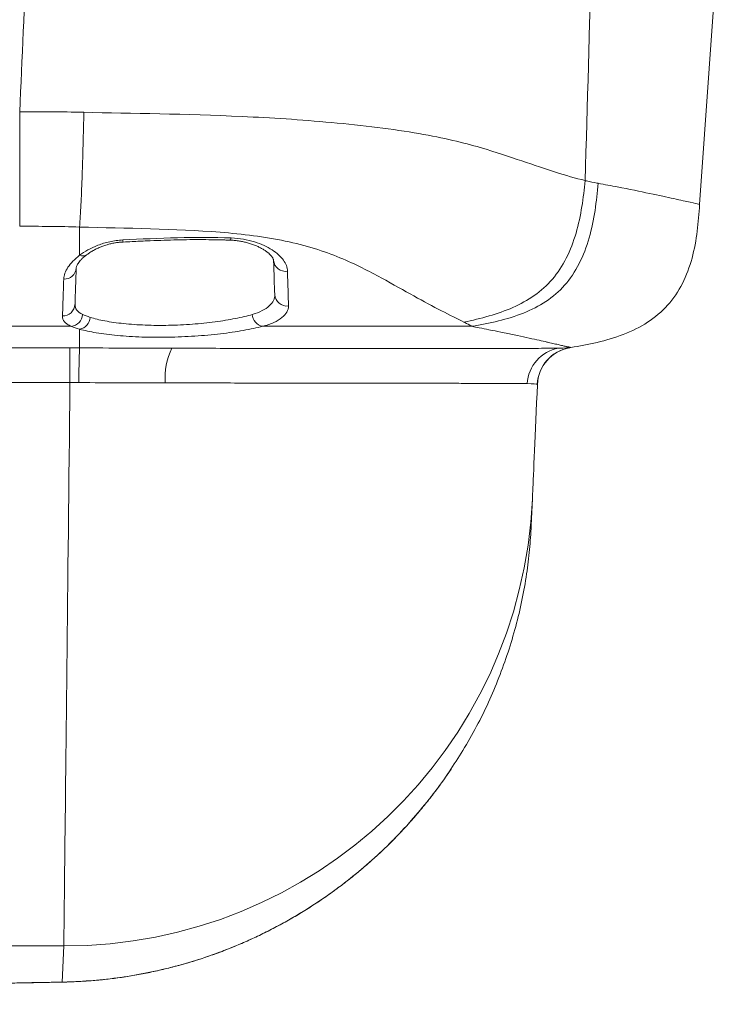
# Model space of a CAD drawing. Units: millimetres. Extents: x 0 to 3032, y 0 to 1260.
# Drawn here: x 1159 to 1187, y 736 to 776 of the extents above; entities that cross this region are included whole.
import ezdxf

# ---------------------------------------------------------------- set-up
doc = ezdxf.new("R2010")
doc.units = ezdxf.units.MM
doc.header["$LTSCALE"] = 4.5

msp = doc.modelspace()

# ---------------------------------------------------------------- linework, layer by layer
at = {"color": 7, "linetype": 'Continuous', "lineweight": 15}
for p, q in [((1186.915, 778.815), (1186.197, 768.539)), ((1158.119, 763.601), (1160.731, 763.601)), ((1161.076, 762.726), (1161.076, 763.484)), ((1168.486, 763.601), (1176.969, 763.601)), ((1160.684, 762.727), (1158.104, 762.727)), ((1160.684, 761.319), (1160.684, 762.727)), ((1180.925, 762.732), (1180.976, 762.741)), ((1158.104, 761.319), (1160.684, 761.319)), ((1179.377, 755.537), (1179.423, 756.611)), ((1175.968, 745.427), (1176.128, 745.659)), ((1149.559, 738.488), (1160.435, 738.488)), ((1160.435, 738.488), (1160.372, 737.025)), ((1160.656, 737.031), (1160.641, 737.032)), ((1160.665, 737.033), (1160.769, 737.037))]:
    msp.add_line(p, q, dxfattribs=at)
at = {"color": 8, "linetype": 'Continuous', "lineweight": 15}
msp.add_line((1160.386, 737.024), (1160.372, 737.025), dxfattribs=at)
at = {"color": 8, "linetype": 'Continuous', "lineweight": 15, "flags": 128}
msp.add_lwpolyline([(1167.151, 767.095), (1167.159, 767.096), (1167.171, 767.102), (1167.183, 767.113), (1167.196, 767.13), (1167.208, 767.153), (1167.219, 767.181)], dxfattribs=at)
at = {"color": 7, "linetype": 'Continuous', "lineweight": 15, "flags": 128}
for points in [[(1160.684, 761.319), (1160.675, 760.554), (1160.667, 759.791), (1160.659, 759.032), (1160.651, 758.278), (1160.642, 757.529), (1160.634, 756.785), (1160.626, 756.048), (1160.618, 755.317), (1160.61, 754.595), (1160.603, 753.881), (1160.595, 753.177), (1160.587, 752.482), (1160.58, 751.797), (1160.572, 751.124), (1160.565, 750.462), (1160.558, 749.812), (1160.551, 749.176), (1160.544, 748.552), (1160.538, 747.943), (1160.531, 747.349), (1160.525, 746.769), (1160.519, 746.206), (1160.513, 745.658), (1160.507, 745.128), (1160.501, 744.614), (1160.496, 744.118), (1160.491, 743.64), (1160.486, 743.181), (1160.481, 742.741), (1160.476, 742.321), (1160.472, 741.92), (1160.468, 741.539), (1160.464, 741.179), (1160.46, 740.839), (1160.457, 740.521), (1160.453, 740.225), (1160.45, 739.95), (1160.448, 739.697), (1160.445, 739.466), (1160.443, 739.258), (1160.441, 739.072), (1160.439, 738.909), (1160.438, 738.769), (1160.436, 738.652), (1160.435, 738.559), (1160.435, 738.488)], [(1179.423, 756.611), (1179.425, 756.652), (1179.428, 756.717), (1179.432, 756.806), (1179.437, 756.917), (1179.443, 757.051), (1179.449, 757.206), (1179.457, 757.384), (1179.466, 757.582), (1179.475, 757.8), (1179.486, 758.037), (1179.497, 758.293), (1179.509, 758.566), (1179.521, 758.856), (1179.535, 759.161), (1179.549, 759.479), (1179.563, 759.811), (1179.578, 760.155), (1179.594, 760.509), (1179.609, 760.872), (1179.626, 761.243)]]:
    msp.add_lwpolyline(points, dxfattribs=at)
at = {"color": 8, "linetype": 'Continuous', "lineweight": 15}
for centre, radius, start, end in [((1163.168, 767.098), 0.344, 179.4055, 193.3399), ((1161.197, 766.78), 0.324, 248.092, 303.4491)]:
    msp.add_arc(centre, radius, start, end, dxfattribs=at)
at = {"color": 7, "linetype": 'Continuous', "lineweight": 15}
for centre, radius, start, end in [((1169.419, 766.318), 0.489, 185.4368, 279.4927), ((1160.456, 765.998), 0.483, 267.059, 355.2057), ((1169.477, 764.919), 0.497, 183.521, 276.8163), ((1160.39, 764.517), 0.497, 268.8596, 356.9865), ((1160.674, 764.122), 0.525, 276.2661, 355.5994), ((1160.981, 763.999), 0.524, 280.4538, 356.3353), ((1168.592, 764.113), 0.523, 183.3662, 258.291), ((1187.085, 761.465), 26.04, 177.2245, 180.3217), ((1167.238, 761.521), 2.704, 153.8131, 184.4695), ((1180.771, 761.175), 1.568, 100.6573, 176.2485), ((1181.2, 761.173), 1.583, 100.0072, 177.1258), ((1181.208, 761.174), 1.584, 100, 177.5), ((1160.466, 757.465), 18.976, 269.9045, 357.4212)]:
    msp.add_arc(centre, radius, start, end, dxfattribs=at)
msp.add_ellipse((1164.94, 763.912), major_axis=(4.564, 0), ratio=0.17633, start_param=3.538536, end_param=3.702388, dxfattribs=at)
for points in [[(1158.646, 772.287), (1158.744, 774.463), (1158.841, 776.639), (1158.938, 778.815)], [(1181.821, 778.815), (1181.735, 775.711), (1181.649, 772.607), (1181.561, 769.502)], [(1158.647, 772.3), (1159.456, 772.3), (1160.324, 772.298), (1161.247, 772.276)], [(1161.076, 767.626), (1160.266, 767.654), (1159.456, 767.655), (1158.647, 767.655)], [(1161.076, 766.48), (1161.076, 766.834), (1161.076, 767.217), (1161.076, 767.626)], [(1168.932, 766.272), (1168.951, 765.727), (1168.967, 765.27), (1168.98, 764.888)], [(1169.536, 764.425), (1169.527, 764.814), (1169.514, 765.281), (1169.499, 765.836)], [(1161.503, 763.965), (1161.385, 764.003), (1161.283, 764.041), (1161.198, 764.082)], [(1161.076, 762.726), (1160.945, 762.727), (1160.814, 762.727), (1160.684, 762.727)], [(1164.811, 762.714), (1163.579, 762.718), (1162.334, 762.722), (1161.076, 762.726)], [(1180.925, 762.732), (1180.889, 762.726), (1180.743, 762.721), (1180.481, 762.717)], [(1160.684, 761.319), (1160.804, 761.319), (1160.925, 761.319), (1161.046, 761.319)], [(1161.046, 761.319), (1162.223, 761.316), (1163.388, 761.313), (1164.541, 761.31)], [(1179.206, 761.278), (1179.451, 761.273), (1179.587, 761.267), (1179.618, 761.252)], [(1179.618, 761.252), (1179.623, 761.25), (1179.626, 761.247), (1179.626, 761.243)], [(1160.641, 737.032), (1160.552, 737.029), (1160.462, 737.027), (1160.372, 737.025)]]:
    msp.add_open_spline(points, degree=3, dxfattribs=at)
for points, knots in [([(1158.646, 767.655), (1158.646, 767.797), (1158.646, 767.945), (1158.646, 768.246), (1158.646, 768.4), (1158.646, 768.879), (1158.646, 769.224), (1158.646, 769.821), (1158.646, 770.034), (1158.646, 770.477), (1158.646, 770.708), (1158.646, 771.171), (1158.646, 771.404), (1158.646, 771.858), (1158.646, 772.08), (1158.646, 772.3)], [0, 0, 0, 0, 0.125, 0.125, 0.25, 0.25, 0.5, 0.5, 0.625, 0.625, 0.75, 0.75, 0.875, 0.875, 1, 1, 1, 1]), ([(1161.076, 767.626), (1161.084, 767.768), (1161.093, 767.916), (1161.11, 768.216), (1161.118, 768.37), (1161.142, 768.849), (1161.158, 769.194), (1161.18, 769.792), (1161.187, 770.005), (1161.201, 770.449), (1161.207, 770.68), (1161.22, 771.144), (1161.225, 771.377), (1161.236, 771.833), (1161.242, 772.055), (1161.247, 772.276)], [0, 0, 0, 0, 0.125, 0.125, 0.25, 0.25, 0.5, 0.5, 0.625, 0.625, 0.75, 0.75, 0.875, 0.875, 1, 1, 1, 1]), ([(1161.247, 772.276), (1163.203, 772.23), (1165.342, 772.212), (1168.826, 772.051), (1170.028, 771.975), (1172.532, 771.747), (1173.803, 771.592), (1175.839, 771.238), (1176.641, 771.039), (1177.965, 770.657), (1178.504, 770.473), (1179.983, 769.968), (1180.784, 769.693), (1181.561, 769.51)], [0, 0, 0, 0, 0.00512851, 0.00512851, 0.00769277, 0.00769277, 0.01025702, 0.01025702, 0.01282128, 0.01282128, 0.01538553, 0.01538553, 0.02051404, 0.02051404, 0.02051404, 0.02051404]), ([(1176.649, 763.772), (1177.336, 763.917), (1178.015, 764.094), (1178.94, 764.502), (1179.232, 764.661), (1179.769, 765.04), (1180.014, 765.259), (1180.448, 765.766), (1180.636, 766.054), (1180.956, 766.685), (1181.086, 767.028), (1181.293, 767.732), (1181.369, 768.094), (1181.484, 768.808), (1181.523, 769.16), (1181.561, 769.51)], [0, 0, 0, 0, 0.25, 0.25, 0.375, 0.375, 0.5, 0.5, 0.625, 0.625, 0.75, 0.75, 0.875, 0.875, 1, 1, 1, 1]), ([(1176.969, 763.601), (1177.694, 763.722), (1178.411, 763.882), (1179.381, 764.268), (1179.687, 764.422), (1180.248, 764.795), (1180.504, 765.014), (1180.955, 765.525), (1181.152, 765.819), (1181.482, 766.468), (1181.616, 766.821), (1181.827, 767.551), (1181.903, 767.927), (1182.016, 768.669), (1182.052, 769.034), (1182.087, 769.398)], [0, 0, 0, 0, 0.25, 0.25, 0.375, 0.375, 0.5, 0.5, 0.625, 0.625, 0.75, 0.75, 0.875, 0.875, 1, 1, 1, 1]), ([(1181.561, 769.51), (1181.579, 769.506), (1181.597, 769.501), (1181.758, 769.464), (1181.898, 769.434), (1182.053, 769.405), (1182.07, 769.401), (1182.087, 769.398)], [0.018591364, 0.018591364, 0.018591364, 0.018591364, 0.018707806, 0.018707806, 0.019639343, 0.019639343, 0.019755785, 0.019755785, 0.019755785, 0.019755785]), ([(1182.087, 769.398), (1182.359, 769.347), (1182.618, 769.298), (1183.842, 769.06), (1184.604, 768.898), (1185.429, 768.716), (1185.65, 768.666), (1185.985, 768.589), (1186.098, 768.562), (1186.182, 768.542), (1186.197, 768.539), (1186.197, 768.539)], [0, 0, 0, 0, 0.00185892, 0.00185892, 0.00929459, 0.00929459, 0.01301243, 0.01301243, 0.01673027, 0.01673027, 0.01858919, 0.01858919, 0.01858919, 0.01858919]), ([(1180.976, 762.741), (1181.33, 762.803), (1181.686, 762.867), (1182.4, 763.035), (1182.758, 763.139), (1183.45, 763.407), (1183.783, 763.571), (1184.391, 763.964), (1184.665, 764.194), (1185.138, 764.718), (1185.337, 765.015), (1185.665, 765.66), (1185.793, 766.009), (1185.987, 766.725), (1186.053, 767.092), (1186.146, 767.82), (1186.171, 768.18), (1186.197, 768.539)], [0, 0, 0, 0, 0.125, 0.125, 0.25, 0.25, 0.375, 0.375, 0.5, 0.5, 0.625, 0.625, 0.75, 0.75, 0.875, 0.875, 1, 1, 1, 1]), ([(1176.649, 763.772), (1176.122, 764.037), (1175.417, 764.387), (1174.216, 765.053), (1173.785, 765.299), (1172.811, 765.829), (1172.261, 766.117), (1170.986, 766.647), (1170.238, 766.886), (1168.576, 767.23), (1167.687, 767.34), (1164.917, 767.564), (1162.988, 767.567), (1161.076, 767.626)], [0, 0, 0, 0, 0.00512851, 0.00512851, 0.00769277, 0.00769277, 0.01025702, 0.01025702, 0.01282128, 0.01282128, 0.01538553, 0.01538553, 0.02051404, 0.02051404, 0.02051404, 0.02051404]), ([(1162.824, 767.101), (1162.641, 767.093), (1162.464, 767.068), (1162.123, 766.992), (1161.966, 766.943), (1161.671, 766.829), (1161.534, 766.764), (1161.288, 766.627), (1161.177, 766.555), (1161.076, 766.48)], [0, 0, 0, 0, 0.25, 0.25, 0.5, 0.5, 0.75, 0.75, 1, 1, 1, 1]), ([(1161.375, 766.511), (1161.393, 766.524), (1161.448, 766.566), (1161.56, 766.635), (1161.707, 766.716), (1161.859, 766.789), (1162.017, 766.852), (1162.173, 766.905), (1162.335, 766.949), (1162.489, 766.981), (1162.645, 767.004), (1162.758, 767.015), (1162.821, 767.017), (1162.833, 767.017)], [0, 0, 0, 0, 0.058788, 0.183346, 0.305549, 0.425063, 0.527406, 0.634657, 0.725128, 0.819509, 0.898458, 0.981657, 1, 1, 1, 1]), ([(1167.219, 767.181), (1166.495, 767.204), (1165.767, 767.208), (1164.301, 767.174), (1163.563, 767.137), (1162.824, 767.101)], [0, 0, 0, 0, 0.5, 0.5, 1, 1, 1, 1]), ([(1162.833, 767.018), (1162.958, 767.024), (1163.279, 767.039), (1163.79, 767.064), (1164.353, 767.086), (1164.888, 767.103), (1165.411, 767.113), (1165.927, 767.117), (1166.445, 767.112), (1166.851, 767.104), (1167.086, 767.096), (1167.151, 767.094)], [0, 0, 0, 0, 0.086141, 0.221977, 0.352229, 0.474839, 0.591408, 0.714731, 0.833222, 0.9536, 1, 1, 1, 1]), ([(1167.151, 767.094), (1167.199, 767.092), (1167.306, 767.088), (1167.468, 767.07), (1167.637, 767.043), (1167.804, 767.007), (1167.968, 766.961), (1168.126, 766.907), (1168.276, 766.846), (1168.414, 766.779), (1168.54, 766.706), (1168.65, 766.632), (1168.74, 766.559), (1168.812, 766.49), (1168.865, 766.426), (1168.901, 766.37), (1168.921, 766.325), (1168.93, 766.292), (1168.931, 766.279), (1168.931, 766.272)], [0, 0, 0, 0, 0.039908, 0.089262, 0.140842, 0.19449, 0.250225, 0.309548, 0.369909, 0.431968, 0.495746, 0.561084, 0.624159, 0.687353, 0.750487, 0.813793, 0.878091, 0.945272, 1, 1, 1, 1]), ([(1169.499, 765.836), (1169.495, 765.989), (1169.438, 766.139), (1169.279, 766.358), (1169.213, 766.43), (1169.061, 766.568), (1168.973, 766.634), (1168.776, 766.76), (1168.666, 766.821), (1168.428, 766.93), (1168.3, 766.979), (1168.021, 767.066), (1167.87, 767.103), (1167.557, 767.158), (1167.393, 767.175), (1167.219, 767.181)], [0, 0, 0, 0, 0.25, 0.25, 0.375, 0.375, 0.5, 0.5, 0.625, 0.625, 0.75, 0.75, 0.875, 0.875, 1, 1, 1, 1]), ([(1161.076, 766.48), (1160.972, 766.402), (1160.881, 766.322), (1160.724, 766.161), (1160.657, 766.078), (1160.495, 765.833), (1160.437, 765.672), (1160.431, 765.515)], [0, 0, 0, 0, 0.25, 0.25, 0.5, 0.5, 1, 1, 1, 1]), ([(1160.938, 765.959), (1160.938, 765.963), (1160.938, 765.974), (1160.944, 766.006), (1160.961, 766.055), (1160.991, 766.115), (1161.037, 766.186), (1161.1, 766.267), (1161.182, 766.353), (1161.273, 766.436), (1161.344, 766.489), (1161.374, 766.512)], [0, 0, 0, 0, 0.058252, 0.184445, 0.303078, 0.411755, 0.534522, 0.653334, 0.78105, 0.906955, 1, 1, 1, 1]), ([(1160.887, 764.491), (1160.893, 764.68), (1160.901, 764.898), (1160.918, 765.387), (1160.927, 765.658), (1160.938, 765.957)], [0, 0, 0, 0, 0.5, 0.5, 1, 1, 1, 1]), ([(1160.431, 765.515), (1160.421, 765.21), (1160.411, 764.934), (1160.394, 764.435), (1160.387, 764.212), (1160.38, 764.02)], [0, 0, 0, 0, 0.5, 0.5, 1, 1, 1, 1]), ([(1168.98, 764.888), (1168.986, 764.723), (1168.914, 764.568), (1168.684, 764.359), (1168.587, 764.294), (1168.357, 764.178), (1168.224, 764.127), (1168.07, 764.082)], [0, 0, 0, 0, 0.5, 0.5, 0.75, 0.75, 1, 1, 1, 1]), ([(1161.198, 764.082), (1161.09, 764.133), (1161.01, 764.194), (1160.908, 764.331), (1160.884, 764.408), (1160.887, 764.491)], [0, 0, 0, 0, 0.5, 0.5, 1, 1, 1, 1]), ([(1168.486, 763.601), (1168.572, 763.623), (1168.655, 763.648), (1168.807, 763.7), (1168.878, 763.728), (1169.075, 763.817), (1169.186, 763.883), (1169.453, 764.097), (1169.539, 764.255), (1169.536, 764.425)], [0, 0, 0, 0, 0.125, 0.125, 0.25, 0.25, 0.5, 0.5, 1, 1, 1, 1]), ([(1160.38, 764.02), (1160.377, 763.934), (1160.405, 763.856), (1160.492, 763.751), (1160.529, 763.718), (1160.619, 763.656), (1160.672, 763.626), (1160.731, 763.601)], [0, 0, 0, 0, 0.5, 0.5, 0.75, 0.75, 1, 1, 1, 1]), ([(1168.07, 764.082), (1167.868, 764.023), (1167.638, 763.968), (1167.127, 763.866), (1166.853, 763.821), (1166.269, 763.743), (1165.957, 763.711), (1165.485, 763.675), (1165.326, 763.665), (1165.005, 763.65), (1164.842, 763.645), (1164.36, 763.635), (1164.045, 763.638), (1163.582, 763.656), (1163.43, 763.664), (1163.137, 763.685), (1162.995, 763.697), (1162.585, 763.74), (1162.327, 763.777), (1161.872, 763.863), (1161.673, 763.911), (1161.503, 763.965)], [0, 0, 0, 0, 0.125, 0.125, 0.25, 0.25, 0.375, 0.375, 0.4375, 0.4375, 0.5, 0.5, 0.625, 0.625, 0.6875, 0.6875, 0.75, 0.75, 0.875, 0.875, 1, 1, 1, 1]), ([(1176.969, 763.601), (1176.96, 763.606), (1176.951, 763.611), (1176.868, 763.659), (1176.781, 763.705), (1176.673, 763.759), (1176.661, 763.765), (1176.649, 763.772)], [0.018591364, 0.018591364, 0.018591364, 0.018591364, 0.018707806, 0.018707806, 0.019639343, 0.019639343, 0.019755785, 0.019755785, 0.019755785, 0.019755785]), ([(1161.076, 763.484), (1161.268, 763.43), (1161.494, 763.381), (1162.008, 763.296), (1162.299, 763.258), (1162.762, 763.216), (1162.922, 763.203), (1163.252, 763.183), (1163.424, 763.174), (1163.944, 763.157), (1164.299, 763.154), (1164.842, 763.163), (1165.025, 763.169), (1165.387, 763.184), (1165.745, 763.203), (1166.096, 763.231), (1166.443, 763.263), (1166.615, 763.281), (1167.11, 763.339), (1167.419, 763.384), (1167.997, 763.486), (1168.257, 763.542), (1168.486, 763.601)], [0, 0, 0, 0, 0.125, 0.125, 0.25, 0.25, 0.3125, 0.3125, 0.375, 0.375, 0.5, 0.5, 0.5625, 0.5625, 0.625, 0.6875, 0.6875, 0.75, 0.75, 0.875, 0.875, 1, 1, 1, 1]), ([(1180.976, 762.741), (1180.976, 762.741), (1180.974, 762.742), (1180.959, 762.745), (1180.935, 762.751), (1180.902, 762.759), (1180.86, 762.769), (1180.808, 762.781), (1180.747, 762.795), (1180.677, 762.811), (1180.598, 762.83), (1180.511, 762.85), (1180.414, 762.872), (1180.309, 762.896), (1180.195, 762.922), (1180.073, 762.95), (1179.886, 762.993), (1179.473, 763.084), (1178.876, 763.213), (1178.186, 763.356), (1177.705, 763.454), (1177.307, 763.534), (1177.068, 763.581), (1176.969, 763.601)], [0, 0, 0, 0, 0.03398, 0.067936, 0.10187, 0.135776, 0.169636, 0.203436, 0.237163, 0.270802, 0.30434, 0.337779, 0.371138, 0.404422, 0.437636, 0.470784, 0.503871, 0.580604, 0.752202, 0.837536, 0.907289, 0.96146, 1, 1, 1, 1]), ([(1180.481, 762.717), (1180.277, 762.714), (1180.006, 762.711), (1179.336, 762.706), (1178.936, 762.704), (1178.237, 762.702), (1177.987, 762.701), (1177.459, 762.7), (1177.182, 762.7), (1176.309, 762.699), (1175.674, 762.698), (1174.642, 762.698), (1174.285, 762.698), (1173.542, 762.698), (1173.158, 762.699), (1171.983, 762.7), (1171.165, 762.701), (1169.457, 762.703), (1168.566, 762.705), (1166.718, 762.709), (1165.775, 762.712), (1164.811, 762.714)], [0, 0, 0, 0, 0.125, 0.125, 0.25, 0.25, 0.3125, 0.3125, 0.375, 0.375, 0.5, 0.5, 0.5625, 0.5625, 0.625, 0.625, 0.75, 0.75, 0.875, 0.875, 1, 1, 1, 1]), ([(1164.541, 761.31), (1165.444, 761.308), (1166.327, 761.306), (1168.057, 761.303), (1168.891, 761.301), (1170.49, 761.298), (1171.256, 761.297), (1172.356, 761.296), (1172.716, 761.295), (1173.41, 761.294), (1173.745, 761.294), (1174.711, 761.293), (1175.305, 761.292), (1176.121, 761.291), (1176.381, 761.291), (1176.875, 761.29), (1177.109, 761.289), (1178.198, 761.287), (1178.825, 761.285), (1179.206, 761.278)], [0, 0, 0, 0, 0.125, 0.125, 0.25, 0.25, 0.375, 0.375, 0.4375, 0.4375, 0.5, 0.5, 0.625, 0.625, 0.6875, 0.6875, 0.75, 0.75, 1, 1, 1, 1]), ([(1179.377, 755.537), (1179.357, 755.209), (1179.319, 754.552), (1179.192, 753.538), (1179.008, 752.498), (1178.755, 751.436), (1178.443, 750.389), (1178.074, 749.362), (1177.649, 748.36), (1177.162, 747.372), (1176.632, 746.428), (1176.234, 745.828), (1176.044, 745.542)], [0, 0, 0, 0, 0.092209, 0.184423, 0.286085, 0.388097, 0.49029, 0.592488, 0.69451, 0.79618, 0.902962, 1, 1, 1, 1]), ([(1160.656, 737.033), (1160.787, 737.037), (1161.107, 737.048), (1161.635, 737.085), (1162.237, 737.144), (1162.853, 737.225), (1163.467, 737.327), (1164.077, 737.448), (1164.685, 737.589), (1165.289, 737.751), (1165.887, 737.932), (1166.48, 738.132), (1167.065, 738.352), (1167.644, 738.591), (1168.217, 738.848), (1168.78, 739.124), (1169.332, 739.416), (1169.872, 739.725), (1170.402, 740.051), (1170.922, 740.395), (1171.432, 740.756), (1171.931, 741.133), (1172.418, 741.526), (1172.891, 741.935), (1173.35, 742.357), (1173.795, 742.794), (1174.226, 743.243), (1174.641, 743.706), (1175.04, 744.18), (1175.422, 744.666), (1175.76, 745.12), (1175.962, 745.417), (1176.048, 745.543)], [0, 0, 0, 0, 0.021949, 0.053748, 0.088359, 0.12289, 0.157384, 0.191881, 0.226413, 0.261016, 0.295756, 0.330204, 0.364678, 0.399262, 0.433863, 0.468362, 0.50267, 0.536702, 0.570635, 0.604767, 0.63887, 0.67293, 0.706931, 0.740858, 0.774703, 0.808382, 0.842057, 0.875555, 0.908905, 0.94216, 0.97537, 1, 1, 1, 1]), ([(1160.386, 737.025), (1160.441, 737.025), (1160.531, 737.027), (1160.621, 737.031), (1160.655, 737.032)], [0, 0, 0, 0, 0.615762, 1, 1, 1, 1]), ([(1160.372, 737.025), (1160.072, 737.02), (1159.772, 737.014), (1159.176, 737.002), (1158.879, 736.996), (1157.995, 736.978), (1157.414, 736.964), (1155.711, 736.921), (1154.625, 736.889), (1152.549, 736.82), (1151.558, 736.782), (1150.146, 736.723), (1149.687, 736.703), (1148.806, 736.662), (1148.383, 736.641), (1147.168, 736.578), (1146.427, 736.535), (1145.418, 736.471), (1145.099, 736.45), (1144.496, 736.406), (1144.211, 736.385), (1143.422, 736.321), (1142.98, 736.28), (1142.265, 736.2), (1141.992, 736.161), (1141.789, 736.124)], [0, 0, 0, 0, 0.03125, 0.03125, 0.0625, 0.0625, 0.125, 0.125, 0.25, 0.25, 0.375, 0.375, 0.4375, 0.4375, 0.5, 0.5, 0.625, 0.625, 0.6875, 0.6875, 0.75, 0.75, 0.875, 0.875, 1, 1, 1, 1]), ([(1141.924, 736.135), (1141.972, 736.143), (1142.064, 736.158), (1142.215, 736.181), (1142.371, 736.203), (1142.533, 736.224), (1142.708, 736.244), (1142.902, 736.265), (1143.12, 736.287), (1143.36, 736.31), (1143.626, 736.334), (1143.913, 736.358), (1144.221, 736.383), (1144.548, 736.407), (1144.895, 736.433), (1145.26, 736.458), (1145.642, 736.483), (1146.042, 736.509), (1146.46, 736.534), (1146.895, 736.56), (1147.346, 736.585), (1147.813, 736.61), (1148.295, 736.635), (1148.793, 736.659), (1149.307, 736.684), (1149.837, 736.708), (1150.382, 736.732), (1150.94, 736.755), (1151.511, 736.778), (1152.094, 736.8), (1152.69, 736.822), (1153.297, 736.843), (1153.916, 736.864), (1154.548, 736.884), (1155.192, 736.903), (1155.849, 736.922), (1156.514, 736.94), (1157.184, 736.957), (1157.856, 736.973), (1158.528, 736.988), (1159.192, 737.001), (1159.812, 737.013), (1160.207, 737.021), (1160.386, 737.024)], [0, 0, 0, 0, 0.029053, 0.055752, 0.08026, 0.10317, 0.124855, 0.147829, 0.169852, 0.193623, 0.217678, 0.241966, 0.266432, 0.291024, 0.315692, 0.340388, 0.365053, 0.389653, 0.414492, 0.4393, 0.464049, 0.488765, 0.513475, 0.538202, 0.562968, 0.587799, 0.612658, 0.637532, 0.662372, 0.687154, 0.711906, 0.736654, 0.761422, 0.786232, 0.811112, 0.836096, 0.861088, 0.885843, 0.910328, 0.934508, 0.958363, 0.981068, 1, 1, 1, 1])]:
    msp.add_open_spline(points, degree=3, knots=knots, dxfattribs=at)
at = {"color": 8, "linetype": 'Continuous', "lineweight": 15}
msp.add_open_spline([(1176.044, 745.542), (1176.025, 745.512), (1175.8, 745.163), (1175.32, 744.532), (1174.605, 743.655), (1173.838, 742.829), (1173.022, 742.042), (1172.154, 741.302), (1171.236, 740.608), (1170.281, 739.969), (1169.293, 739.389), (1168.277, 738.869), (1167.238, 738.413), (1166.175, 738.02), (1165.091, 737.691), (1163.99, 737.426), (1162.878, 737.226), (1161.76, 737.087), (1161.014, 737.05), (1160.641, 737.032)], degree=3, knots=[0, 0, 0, 0, 0.005738, 0.066655, 0.12758, 0.188402, 0.249009, 0.311422, 0.374044, 0.436778, 0.499518, 0.562154, 0.624578, 0.68698, 0.749582, 0.812285, 0.874991, 0.937595, 1, 1, 1, 1], dxfattribs=at)

doc.saveas('drawing.dxf')
